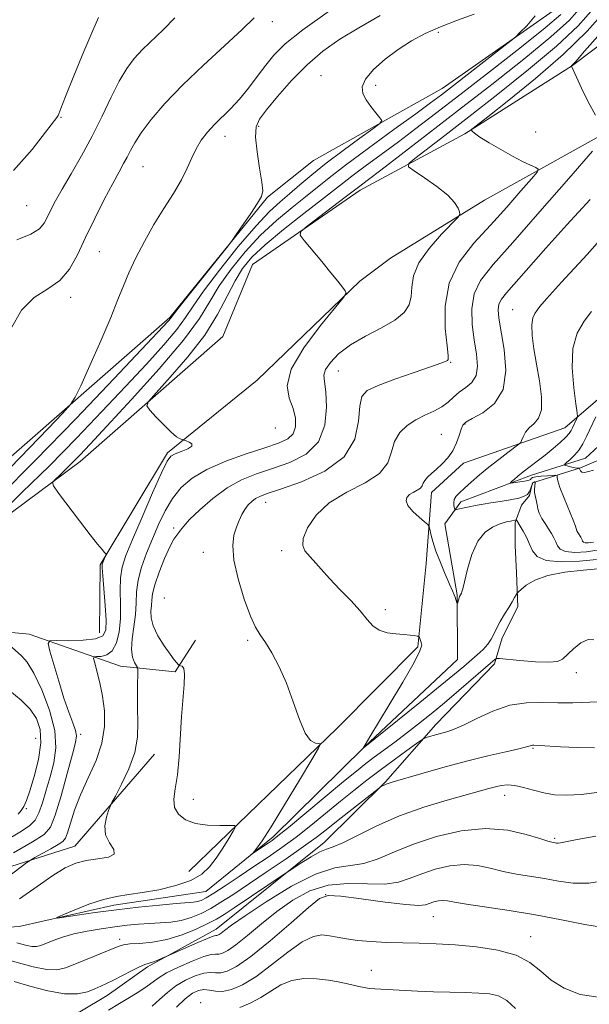
# Model space of a CAD drawing. Extents: x 2134800 to 2137700, y 362300 to 365200.
# Drawn here: x 2137164 to 2137298, y 364065 to 364296 of the extents above; entities that cross this region are included whole.
import ezdxf

# ---------------------------------------------------------------- set-up
doc = ezdxf.new("R2010")
doc.units = 0
doc.header["$MEASUREMENT"] = 0
for name, color, linetype, lineweight in [('DTM HARD BREAKLINE', 7, 'Continuous', 0), ('DTM SPOT ELEVATION', 2, 'Continuous', 13), ('INDEX CONTOUR', 41, 'Continuous', 13), ('INTERMEDIATE CONTOUR', 44, 'Continuous', 0)]:
    doc.layers.add(name, color=color, linetype=linetype, lineweight=lineweight)

msp = doc.modelspace()

# ---------------------------------------------------------------- linework, layer by layer
at = {"layer": 'DTM HARD BREAKLINE'}
for points in [[(2137081.11, 364134.2, 1175.48), (2137111.38, 364144.98, 1171.98), (2137140.07, 364163.9, 1169.08), (2137178.47, 364192.34, 1165.33), (2137212, 364221.79, 1162.4), (2137219.05, 364238.69, 1162.4), (2137244.35, 364256.22, 1161.45), (2137268.98, 364269.48, 1158.13), (2137294.3, 364285.55, 1155.98), (2137326.92, 364310.13, 1149.08), (2137352.64, 364332.66, 1146.13), (2137383.75, 364360.49, 1144.05), (2137409.27, 364379.98, 1141.83), (2137437.11, 364390.24, 1138.73), (2137466.75, 364393.84, 1136.7), (2137487.77, 364396.22, 1136.15)], [(2137244.3, 364234.75, 1161.88), (2137251.47, 364240.23, 1161.33), (2137273.58, 364253.87, 1159.55), (2137307.77, 364272.83, 1155.48), (2137335.69, 364296.61, 1150.58), (2137360.39, 364325.13, 1147.55)], [(2137439.863, 364303.482, 1130.945), (2137432.28, 364313.88, 1132.65), (2137419.11, 364320.65, 1133.43), (2137405.46, 364316.6, 1133.83), (2137397.57, 364306.95, 1133.83), (2137384.22, 364297.22, 1133.83), (2137381.91, 364286.91, 1134.43), (2137380.21, 364271.35, 1135.38), (2137371.02, 364255.37, 1137.35), (2137368.06, 364244.94, 1136.98), (2137352.35, 364228.64, 1138.75), (2137342.07, 364221.1, 1139.83), (2137327.75, 364211.68, 1142.08), (2137323.89, 364209.81, 1143.18), (2137310.48, 364206.5, 1144.35), (2137303.52, 364198.79, 1145.33), (2137297.39, 364193.13, 1147.08)], [(2137112.96, 364156.41, 1177), (2137157, 364189.07, 1173.58), (2137199.56, 364226.26, 1170.2), (2137222.52, 364254.52, 1169.88), (2137233.37, 364263.21, 1169.38), (2137263.62, 364280.13, 1166.83), (2137291.37, 364299.46, 1165.48)], [(2137292.49, 364200.28, 1150.88), (2137306.96, 364212.66, 1146.78), (2137320.3, 364215.43, 1146.43), (2137344.91, 364231.74, 1144.68), (2137358.07, 364247.57, 1143.43), (2137364.27, 364262.98, 1141.8), (2137373.74, 364296.1, 1140.35)], [(2137183.01, 364152.07, 1167.08), (2137183.13, 364168.07, 1166.18), (2137198.98, 364194.36, 1164.25), (2137220.11, 364211.49, 1162.85), (2137244.3, 364234.75, 1161.88)], [(2137204.06, 364095.93, 1161.13), (2137238.96, 364129.63, 1157.63), (2137257.96, 364148.72, 1156.2), (2137259.89, 364168.37, 1154.63), (2137261.16, 364185.1, 1153.45), (2137268.66, 364191.98, 1153.45), (2137292.49, 364200.28, 1150.88)], [(2136861.09, 364064.72, 1187.15), (2136894.25, 364073.86, 1183.58), (2136923.81, 364073.71, 1180.28), (2136954.59, 364077.78, 1180.28), (2136979.46, 364078.85, 1179.03), (2137004.93, 364071.16, 1177.23), (2137027.25, 364071.02, 1174.15), (2137057.49, 364072.16, 1172.43), (2137086.03, 364078.07, 1168), (2137106.9, 364080.6, 1166.7), (2137119.84, 364082.54, 1164.4), (2137143.57, 364081.6, 1162.6), (2137164.12, 364082.96, 1160.3), (2137186.36, 364087.96, 1159.48), (2137208.04, 364091.19, 1158.95), (2137223.86, 364104.04, 1157.58), (2137245.28, 364125.15, 1155.98), (2137267.29, 364145.81, 1154.75), (2137267.19, 364160.99, 1153.88), (2137264.25, 364177.66, 1153.05), (2137268.03, 364182.85, 1151.4), (2137284.65, 364189.17, 1149.38), (2137297.39, 364193.13, 1147.08)], [(2137300.82, 364192.86, 1147.88), (2137296.25, 364190.87, 1147.88)], [(2137296.25, 364190.87, 1147.88), (2137284.927, 364187.368, 1152.231), (2137284.192, 364184.351, 1152.396), (2137282.356, 364182.096, 1152.794), (2137280.873, 364178.004, 1154.219), (2137280.863, 364172.592, 1155.213), (2137281.16, 364166.14, 1155.578), (2137281.467, 364158.142, 1156.307), (2137277.812, 364150.884, 1156.439), (2137276.01, 364144.77, 1158.43), (2137262.19, 364130.468, 1159.422), (2137250.326, 364116.969, 1161.874), (2137235.898, 364102.71, 1163.332), (2137210.441, 364082.363, 1165.32), (2137194.335, 364073.448, 1166.314), (2137184.773, 364066.693, 1166.745), (2137178.346, 364062.879, 1166.977), (2137154.745, 364057.402, 1168.336), (2137127.277, 364054.279, 1171.318), (2137089.663, 364048.446, 1176.587), (2137047.251, 364046.031, 1181.061), (2137013.17, 364039.04, 1183.75)], [(2137146.65, 364153.63, 1169.63), (2137166.43, 364151.71, 1166.78), (2137187.92, 364144.19, 1162.8), (2137200.79, 364142.86, 1160.33), (2137205.59, 364150.29, 1158.68)], [(2136857.2, 364070.63, 1189.68), (2136893.47, 364082.85, 1187.03), (2136940.52, 364085.64, 1183.6), (2136981.78, 364084.03, 1180), (2137002.52, 364080.13, 1179), (2137041.6, 364083.85, 1175.7), (2137082.1, 364086.9, 1172.58), (2137122.8, 364091.7, 1168.33), (2137146.98, 364092.29, 1166.35), (2137177.21, 364101.85, 1162.7), (2137195.94, 364123.5, 1161.13)]]:
    msp.add_polyline3d(points, dxfattribs=at)
at = {"layer": 'DTM SPOT ELEVATION'}
for p in [(2137223.66, 364295.83, 1173.5), (2137262.72, 364293.31, 1167.69), (2137235.17, 364283.13, 1168.61), (2137248, 364280.87, 1167.69), (2137173.95, 364273.34, 1177.9), (2137220.47, 364271.25, 1169.69), (2137212.53, 364268.85, 1171.36), (2137285.7, 364269.87, 1157.01), (2137193.24, 364261.71, 1173.09), (2137165.82, 364252.56, 1177.1), (2137182.95, 364241.72, 1173.09), (2137176.18, 364230.97, 1173.54), (2137280.23, 364228.08, 1152.9), (2137265.64, 364215.7, 1157.9), (2137239.23, 364213.67, 1159.2), (2137224.38, 364200.24, 1163.4), (2137269, 364201.2, 1153.86), (2137263.42, 364198.73, 1154.9), (2137222.1, 364182.76, 1157.3), (2137200.43, 364176.73, 1160.3), (2137207.42, 364170.96, 1158.8), (2137225.9, 364171.36, 1156.3), (2137198.26, 364160.21, 1158.4), (2137250.26, 364157.5, 1155.6), (2137217.87, 364150.27, 1158.3), (2137295.22, 364142.65, 1158.49), (2137178.571, 364128.163, 1165.652), (2137167.97, 364127.23, 1171.3), (2137285.05, 364124.9, 1162.14), (2137278.37, 364113.83, 1164.66), (2137205.12, 364112.91, 1159.3), (2137165.8, 364110.66, 1169.8), (2137290.12, 364103.71, 1165.76), (2137236.26, 364090.43, 1170.2), (2137261.58, 364085.27, 1170.9), (2137187.73, 364079.92, 1163.6), (2137284.501, 364080.534, 1171.318), (2137246.97, 364072.61, 1173.14), (2137206.8, 364065.03, 1173.79)]:
    msp.add_point(p, dxfattribs=at)
at = {"layer": 'INDEX CONTOUR'}
for points in [[(2137300.477, 364135.81, 1160), (2137294.447, 364135.608, 1160), (2137290.903, 364135.594, 1160), (2137287.245, 364135.693, 1160), (2137283.478, 364135.619, 1160), (2137279.568, 364135.006, 1160), (2137275.555, 364133.64, 1160), (2137271.782, 364131.91, 1160), (2137268.669, 364130.355, 1160), (2137266.496, 364129.38, 1160), (2137264.986, 364128.855, 1160), (2137262.402, 364128.157, 1160), (2137260.157, 364127.51, 1160), (2137259.554, 364127.305, 1160), (2137258.895, 364126.913, 1160), (2137257.615, 364126, 1160), (2137255.322, 364124.339, 1160), (2137252.317, 364122.145, 1160), (2137249.072, 364119.741, 1160), (2137245.952, 364117.374, 1160), (2137242.889, 364114.983, 1160), (2137239.708, 364112.428, 1160), (2137232.747, 364106.754, 1160), (2137229.252, 364104.011, 1160), (2137225.923, 364101.557, 1160), (2137222.666, 364099.29, 1160), (2137219.336, 364097.044, 1160), (2137215.879, 364094.728, 1160), (2137212.605, 364092.555, 1160), (2137209.916, 364090.81, 1160), (2137208.089, 364089.702, 1160), (2137206.91, 364089.111, 1160), (2137206.039, 364088.837, 1160), (2137205.106, 364088.697, 1160), (2137201.072, 364088.364, 1160), (2137197.124, 364087.993, 1160), (2137192.216, 364087.479, 1160), (2137186.974, 364086.869, 1160), (2137181.993, 364086.217, 1160), (2137177.737, 364085.612, 1160), (2137174.636, 364085.149, 1160), (2137173.04, 364084.929, 1160), (2137172.968, 364085.07, 1160), (2137174.361, 364085.692, 1160), (2137177.054, 364086.829, 1160), (2137180.477, 364088.178, 1160), (2137183.954, 364089.346, 1160), (2137187.003, 364090.055, 1160), (2137189.904, 364090.485, 1160), (2137193.126, 364090.927, 1160), (2137196.957, 364091.62, 1160), (2137200.948, 364092.59, 1160), (2137204.465, 364093.813, 1160), (2137207.05, 364095.273, 1160), (2137208.924, 364097.006, 1160), (2137210.483, 364099.055, 1160), (2137212.023, 364101.388, 1160), (2137213.432, 364103.654, 1160), (2137214.5, 364105.427, 1160), (2137215.017, 364106.398, 1160), (2137214.773, 364106.74, 1160), (2137213.559, 364106.744, 1160), (2137211.298, 364106.687, 1160), (2137208.447, 364106.772, 1160), (2137205.593, 364107.184, 1160), (2137203.241, 364108.062, 1160), (2137201.561, 364109.36, 1160), (2137200.636, 364110.985, 1160), (2137200.483, 364112.908, 1160), (2137200.828, 364115.357, 1160), (2137201.331, 364118.623, 1160), (2137201.721, 364122.854, 1160), (2137202.314, 364132.347, 1160), (2137202.95, 364139.911, 1160), (2137203.032, 364142.311, 1160), (2137202.814, 364143.637, 1160), (2137202.425, 364144.173, 1160), (2137202.053, 364144.299, 1160), (2137201.831, 364144.341, 1160), (2137201.692, 364144.417, 1160), (2137201.518, 364144.593, 1160), (2137201.189, 364144.956, 1160), (2137200.593, 364145.692, 1160), (2137199.613, 364147.006, 1160), (2137198.226, 364149.003, 1160), (2137196.761, 364151.367, 1160), (2137195.634, 364153.679, 1160), (2137195.145, 364155.61, 1160), (2137195.113, 364157.182, 1160), (2137195.241, 364158.508, 1160), (2137195.319, 364159.746, 1160), (2137195.5, 364161.233, 1160), (2137196.022, 364163.356, 1160), (2137197.034, 364166.311, 1160), (2137198.315, 364169.545, 1160), (2137199.554, 364172.315, 1160), (2137200.504, 364174.073, 1160), (2137201.18, 364175.039, 1160), (2137201.666, 364175.626, 1160), (2137202.097, 364176.227, 1160), (2137202.816, 364177.153, 1160), (2137204.222, 364178.696, 1160), (2137206.582, 364181.007, 1160), (2137209.645, 364183.675, 1160), (2137213.03, 364186.149, 1160), (2137216.446, 364188.021, 1160), (2137219.966, 364189.445, 1160), (2137223.75, 364190.72, 1160), (2137227.823, 364192.157, 1160), (2137231.648, 364194.118, 1160), (2137234.55, 364196.979, 1160), (2137236.05, 364200.895, 1160), (2137236.455, 364205.145, 1160), (2137236.266, 364208.784, 1160), (2137235.951, 364211.145, 1160), (2137235.837, 364212.644, 1160), (2137236.217, 364213.974, 1160), (2137237.339, 364215.675, 1160), (2137239.277, 364217.686, 1160), (2137242.066, 364219.799, 1160), (2137245.613, 364221.839, 1160), (2137249.338, 364223.775, 1160), (2137252.538, 364225.614, 1160), (2137254.674, 364227.383, 1160), (2137255.86, 364229.187, 1160), (2137256.374, 364231.156, 1160), (2137256.55, 364233.408, 1160), (2137256.944, 364236.021, 1160), (2137258.164, 364239.065, 1160), (2137260.567, 364242.497, 1160), (2137263.484, 364245.815, 1160), (2137267.39, 364249.848, 1160), (2137267.851, 364250.545, 1160), (2137267.768, 364251.089, 1160), (2137267.417, 364251.977, 1160), (2137266.589, 364253.293, 1160), (2137264.954, 364255.023, 1160), (2137262.374, 364257.085, 1160), (2137259.464, 364259.131, 1160), (2137257.032, 364260.747, 1160), (2137255.756, 364261.697, 1160), (2137255.807, 364262.446, 1160), (2137257.227, 364263.638, 1160), (2137264.284, 364269.066, 1160), (2137269.913, 364273.421, 1160), (2137276.764, 364278.764, 1160), (2137283.984, 364284.543, 1160), (2137290.553, 364290.09, 1160), (2137295.655, 364294.881, 1160), (2137299.293, 364298.957, 1160)], [(2137159.295, 364184.075, 1170), (2137167.915, 364192.645, 1170), (2137177.39, 364202.383, 1170), (2137186.42, 364211.853, 1170), (2137199.242, 364225.473, 1170), (2137199.712, 364226.005, 1170), (2137200.668, 364227.264, 1170), (2137202.338, 364229.397, 1170), (2137213.272, 364243.133, 1170), (2137214.196, 364244.352, 1170), (2137215.163, 364245.734, 1170), (2137218.61, 364250.741, 1170), (2137220.22, 364253.127, 1170), (2137221.145, 364254.682, 1170), (2137221.422, 364256.025, 1170), (2137221.21, 364258.053, 1170), (2137220.685, 364261.347, 1170), (2137220.102, 364265.225, 1170), (2137219.737, 364268.692, 1170), (2137219.852, 364271.062, 1170), (2137220.645, 364272.902, 1170), (2137222.302, 364275.091, 1170), (2137224.917, 364278.254, 1170), (2137228.226, 364282.007, 1170), (2137231.874, 364285.712, 1170), (2137235.605, 364288.889, 1170), (2137239.57, 364291.686, 1170), (2137244.017, 364294.407, 1170), (2137249.056, 364297.252, 1170)], [(2137299.256, 364173.369, 1150), (2137298.015, 364173.2, 1150), (2137297.299, 364173.237, 1150), (2137296.909, 364173.402, 1150), (2137296.711, 364173.648, 1150), (2137296.591, 364173.935, 1150), (2137296.453, 364174.234, 1150), (2137296.277, 364174.548, 1150), (2137295.574, 364175.644, 1150), (2137295.385, 364176.01, 1150), (2137295.013, 364177.133, 1150), (2137294.463, 364178.595, 1150), (2137292.347, 364183.771, 1150), (2137291.388, 364186.22, 1150), (2137290.873, 364187.782, 1150), (2137290.708, 364188.587, 1150), (2137290.709, 364188.938, 1150), (2137290.689, 364189.094, 1150), (2137290.435, 364189.136, 1150), (2137289.729, 364189.099, 1150), (2137288.464, 364189.015, 1150), (2137286.97, 364188.894, 1150), (2137285.688, 364188.743, 1150), (2137284.948, 364188.57, 1150), (2137284.635, 364188.393, 1150), (2137284.528, 364188.23, 1150), (2137284.413, 364188.094, 1150), (2137284.124, 364187.967, 1150), (2137283.506, 364187.825, 1150), (2137282.485, 364187.653, 1150), (2137280.33, 364187.339, 1150), (2137279.797, 364187.277, 1150), (2137279.709, 364187.351, 1150), (2137279.993, 364187.625, 1150), (2137280.587, 364188.148, 1150), (2137281.491, 364188.912, 1150), (2137282.716, 364189.897, 1150), (2137286.02, 364192.42, 1150), (2137287.9, 364193.878, 1150), (2137289.773, 364195.396, 1150), (2137291.461, 364196.838, 1150), (2137292.771, 364198.05, 1150), (2137293.581, 364198.936, 1150), (2137294.039, 364199.622, 1150), (2137294.363, 364200.289, 1150), (2137295.37, 364202.455, 1150), (2137295.512, 364202.904, 1150), (2137295.454, 364203.8, 1150), (2137295.146, 364205.91, 1150), (2137294.619, 364209.696, 1150), (2137294.229, 364214.403, 1150), (2137294.413, 364218.969, 1150), (2137295.462, 364222.57, 1150), (2137297.077, 364225.342, 1150), (2137298.812, 364227.655, 1150)], [(2137163.849, 364109.388, 1170), (2137164.58, 364110.252, 1170), (2137165.185, 364111.196, 1170), (2137165.802, 364112.585, 1170), (2137166.595, 364114.861, 1170), (2137167.635, 364118.27, 1170), (2137168.633, 364122.277, 1170), (2137169.209, 364126.153, 1170), (2137169.061, 364129.332, 1170), (2137168.183, 364131.903, 1170), (2137166.649, 364134.122, 1170), (2137164.531, 364136.228, 1170), (2137161.916, 364138.414, 1170)], [(2137301.6, 364082.689, 1170), (2137297.223, 364083.462, 1170), (2137291.743, 364084.565, 1170), (2137285.65, 364085.736, 1170), (2137279.463, 364086.756, 1170), (2137269.357, 364088.236, 1170), (2137266.536, 364088.706, 1170), (2137264.915, 364088.991, 1170), (2137263.84, 364089.081, 1170), (2137262.783, 364088.978, 1170), (2137261.713, 364088.733, 1170), (2137259.768, 364088.09, 1170), (2137258.175, 364087.929, 1170), (2137255.135, 364088.099, 1170), (2137250.227, 364088.69, 1170), (2137244.598, 364089.464, 1170), (2137239.788, 364090.099, 1170), (2137236.838, 364090.256, 1170), (2137234.801, 364089.515, 1170), (2137232.228, 364087.438, 1170), (2137228.107, 364083.85, 1170), (2137223.172, 364079.625, 1170), (2137218.59, 364075.902, 1170), (2137215.265, 364073.558, 1170), (2137213.048, 364072.422, 1170), (2137211.525, 364072.067, 1170), (2137210.304, 364072.083, 1170), (2137209.076, 364072.157, 1170), (2137207.55, 364071.997, 1170), (2137205.538, 364071.377, 1170), (2137203.245, 364070.334, 1170), (2137200.977, 364068.97, 1170), (2137198.966, 364067.396, 1170), (2137197.145, 364065.754, 1170), (2137195.375, 364064.194, 1170)]]:
    msp.add_polyline3d(points, dxfattribs=at)
at = {"layer": 'INTERMEDIATE CONTOUR'}
for points in [[(2137164.132, 364089.469, 1162), (2137168.31, 364092.39, 1162), (2137172.012, 364094.962, 1162), (2137174.945, 364096.749, 1162), (2137177.419, 364097.845, 1162), (2137179.895, 364098.479, 1162), (2137182.633, 364098.881, 1162), (2137185.079, 364099.295, 1162), (2137186.48, 364099.967, 1162), (2137186.36, 364101.089, 1162), (2137185.367, 364102.638, 1162), (2137184.428, 364104.537, 1162), (2137184.244, 364106.662, 1162), (2137184.619, 364108.695, 1162), (2137185.127, 364110.274, 1162), (2137185.476, 364111.218, 1162), (2137185.892, 364112.094, 1162), (2137186.734, 364113.652, 1162), (2137188.206, 364116.419, 1162), (2137189.907, 364120.03, 1162), (2137191.286, 364123.895, 1162), (2137191.938, 364127.54, 1162), (2137192.05, 364130.946, 1162), (2137191.956, 364134.212, 1162), (2137191.926, 364137.361, 1162), (2137191.971, 364140.128, 1162), (2137192.034, 364142.179, 1162), (2137192.058, 364143.312, 1162), (2137191.973, 364143.866, 1162), (2137191.707, 364144.316, 1162), (2137191.24, 364145.078, 1162), (2137190.767, 364146.324, 1162), (2137190.537, 364148.167, 1162), (2137190.713, 364150.645, 1162), (2137191.112, 364153.495, 1162), (2137191.467, 364156.381, 1162), (2137191.601, 364159.058, 1162), (2137191.706, 364161.659, 1162), (2137192.067, 364164.408, 1162), (2137192.889, 364167.471, 1162), (2137194.079, 364170.773, 1162), (2137195.463, 364174.178, 1162), (2137196.912, 364177.552, 1162), (2137198.461, 364180.764, 1162), (2137200.186, 364183.684, 1162), (2137202.205, 364186.221, 1162), (2137204.789, 364188.453, 1162), (2137208.254, 364190.494, 1162), (2137212.72, 364192.423, 1162), (2137217.548, 364194.165, 1162), (2137221.908, 364195.605, 1162), (2137225.142, 364196.7, 1162), (2137227.291, 364197.693, 1162), (2137228.568, 364198.897, 1162), (2137229.159, 364200.55, 1162), (2137229.144, 364202.577, 1162), (2137228.573, 364204.829, 1162), (2137227.649, 364207.255, 1162), (2137227.186, 364210.197, 1162), (2137228.148, 364214.097, 1162), (2137231.103, 364219.122, 1162), (2137235.032, 364224.344, 1162), (2137240.463, 364230.914, 1162), (2137241.064, 364231.937, 1162), (2137240.835, 364232.504, 1162), (2137240.186, 364233.363, 1162), (2137239.107, 364234.748, 1162), (2137237.484, 364236.763, 1162), (2137235.311, 364239.393, 1162), (2137231.164, 364244.336, 1162), (2137230.217, 364245.619, 1162), (2137230.41, 364246.502, 1162), (2137231.906, 364247.744, 1162), (2137240.832, 364254.535, 1162), (2137243.933, 364256.932, 1162), (2137246.289, 364258.691, 1162), (2137249.244, 364260.93, 1162), (2137253.979, 364264.548, 1162), (2137260.221, 364269.344, 1162), (2137267.524, 364274.983, 1162), (2137275.367, 364281.081, 1162), (2137282.905, 364287.046, 1162), (2137289.214, 364292.233, 1162), (2137293.609, 364296.202, 1162), (2137296.36, 364299.321, 1162)], [(2137158.922, 364179.438, 1168), (2137164.757, 364185.026, 1168), (2137171.208, 364191.359, 1168), (2137177.565, 364197.822, 1168), (2137183.58, 364204.112, 1168), (2137189.12, 364210.005, 1168), (2137194.039, 364215.291, 1168), (2137198.144, 364219.818, 1168), (2137201.227, 364223.45, 1168), (2137203.276, 364226.228, 1168), (2137205.047, 364228.91, 1168), (2137207.491, 364232.434, 1168), (2137211.242, 364237.38, 1168), (2137215.672, 364242.904, 1168), (2137219.839, 364247.805, 1168), (2137223.039, 364251.2, 1168), (2137225.514, 364253.48, 1168), (2137227.747, 364255.355, 1168), (2137230.166, 364257.419, 1168), (2137232.988, 364259.808, 1168), (2137236.375, 364262.54, 1168), (2137240.336, 364265.549, 1168), (2137244.247, 364268.417, 1168), (2137247.331, 364270.638, 1168), (2137248.999, 364271.887, 1168), (2137249.433, 364272.563, 1168), (2137249.003, 364273.244, 1168), (2137248.065, 364274.373, 1168), (2137246.901, 364275.846, 1168), (2137245.78, 364277.42, 1168), (2137244.978, 364278.928, 1168), (2137244.803, 364280.5, 1168), (2137245.577, 364282.339, 1168), (2137247.488, 364284.569, 1168), (2137250.216, 364286.986, 1168), (2137253.308, 364289.304, 1168), (2137256.427, 364291.305, 1168), (2137259.679, 364293.048, 1168), (2137263.282, 364294.656, 1168), (2137267.301, 364296.205, 1168), (2137271.177, 364297.574, 1168)], [(2137161.567, 364094.744, 1164), (2137165.861, 364097.99, 1164), (2137166.764, 364098.604, 1164), (2137167.791, 364099.185, 1164), (2137171.515, 364101.242, 1164), (2137173.282, 364102.242, 1164), (2137174.371, 364102.945, 1164), (2137174.982, 364103.711, 1164), (2137175.471, 364105.029, 1164), (2137176.148, 364107.271, 1164), (2137177.144, 364110.321, 1164), (2137178.546, 364113.946, 1164), (2137180.347, 364117.916, 1164), (2137182.178, 364122.037, 1164), (2137183.577, 364126.12, 1164), (2137184.199, 364130.009, 1164), (2137184.167, 364133.674, 1164), (2137183.717, 364137.117, 1164), (2137183.074, 364140.297, 1164), (2137182.405, 364142.997, 1164), (2137181.865, 364144.956, 1164), (2137181.598, 364146.012, 1164), (2137181.708, 364146.399, 1164), (2137182.291, 364146.448, 1164), (2137183.374, 364146.488, 1164), (2137184.715, 364146.844, 1164), (2137186.006, 364147.836, 1164), (2137186.992, 364149.692, 1164), (2137187.631, 364152.275, 1164), (2137187.933, 364155.35, 1164), (2137187.946, 364158.677, 1164), (2137187.861, 364161.974, 1164), (2137187.907, 364164.952, 1164), (2137188.299, 364167.503, 1164), (2137189.202, 364170.26, 1164), (2137190.77, 364174.039, 1164), (2137193.029, 364179.288, 1164), (2137195.507, 364184.975, 1164), (2137197.607, 364189.7, 1164), (2137198.921, 364192.436, 1164), (2137199.802, 364193.65, 1164), (2137200.795, 364194.184, 1164), (2137202.252, 364194.725, 1164), (2137203.764, 364195.342, 1164), (2137204.728, 364195.953, 1164), (2137204.731, 364196.484, 1164), (2137204.104, 364196.905, 1164), (2137203.369, 364197.197, 1164), (2137202.418, 364197.527, 1164), (2137201.951, 364197.71, 1164), (2137201.15, 364198.2, 1164), (2137199.9, 364199.232, 1164), (2137198.185, 364200.912, 1164), (2137196.357, 364202.827, 1164), (2137194.865, 364204.435, 1164), (2137194.135, 364205.436, 1164), (2137194.512, 364206.5, 1164), (2137196.316, 364208.541, 1164), (2137199.658, 364212.192, 1164), (2137203.791, 364216.97, 1164), (2137207.756, 364222.113, 1164), (2137210.809, 364226.962, 1164), (2137213.079, 364231.27, 1164), (2137214.908, 364234.891, 1164), (2137216.671, 364237.796, 1164), (2137218.859, 364240.431, 1164), (2137221.995, 364243.358, 1164), (2137226.338, 364246.932, 1164), (2137231.108, 364250.673, 1164), (2137235.266, 364253.894, 1164), (2137238.095, 364256.129, 1164), (2137240.177, 364257.792, 1164), (2137242.418, 364259.522, 1164), (2137245.509, 364261.809, 1164), (2137249.283, 364264.565, 1164), (2137253.353, 364267.557, 1164), (2137257.495, 364270.663, 1164), (2137262.119, 364274.197, 1164), (2137267.794, 364278.585, 1164), (2137274.758, 364284.002, 1164), (2137281.925, 364289.624, 1164), (2137287.875, 364294.377, 1164), (2137291.562, 364297.524, 1164)], [(2137162.062, 364223.418, 1174), (2137164.626, 364227.939, 1174), (2137167.661, 364230.923, 1174), (2137170.835, 364232.978, 1174), (2137173.695, 364234.975, 1174), (2137175.932, 364237.624, 1174), (2137177.797, 364241, 1174), (2137179.685, 364245.019, 1174), (2137181.865, 364249.511, 1174), (2137184.123, 364253.961, 1174), (2137186.121, 364257.771, 1174), (2137187.606, 364260.509, 1174), (2137188.671, 364262.43, 1174), (2137189.495, 364263.96, 1174), (2137190.274, 364265.494, 1174), (2137191.291, 364267.319, 1174), (2137192.843, 364269.69, 1174), (2137195.189, 364272.802, 1174), (2137198.406, 364276.592, 1174), (2137202.531, 364280.934, 1174), (2137207.446, 364285.628, 1174), (2137212.428, 364290.176, 1174), (2137216.601, 364294.007, 1174), (2137219.403, 364296.77, 1174)], [(2137162.066, 364190.912, 1172), (2137166.558, 364195.539, 1172), (2137170.89, 364200.086, 1172), (2137174.264, 364203.662, 1172), (2137176.178, 364205.765, 1172), (2137177.295, 364207.455, 1172), (2137178.572, 364210.179, 1172), (2137180.699, 364214.912, 1172), (2137183.281, 364220.735, 1172), (2137185.658, 364226.256, 1172), (2137187.352, 364230.442, 1172), (2137188.62, 364233.696, 1172), (2137189.907, 364236.782, 1172), (2137191.563, 364240.295, 1172), (2137193.57, 364244.147, 1172), (2137195.815, 364248.086, 1172), (2137198.167, 364251.883, 1172), (2137200.406, 364255.419, 1172), (2137202.291, 364258.604, 1172), (2137203.669, 364261.376, 1172), (2137204.73, 364263.795, 1172), (2137205.753, 364265.955, 1172), (2137206.968, 364267.938, 1172), (2137208.405, 364269.804, 1172), (2137210.051, 364271.604, 1172), (2137213.86, 364275.348, 1172), (2137215.934, 364277.575, 1172), (2137218.052, 364280.17, 1172), (2137220.138, 364282.929, 1172), (2137222.111, 364285.577, 1172), (2137224.049, 364287.984, 1172), (2137226.675, 364290.582, 1172), (2137230.872, 364293.947, 1172), (2137237.103, 364298.389, 1172)], [(2137162.755, 364100.306, 1166), (2137167.239, 364102.844, 1166), (2137169.996, 364104.602, 1166), (2137171.494, 364106.348, 1166), (2137172.59, 364109.159, 1166), (2137173.941, 364113.694, 1166), (2137175.405, 364118.942, 1166), (2137176.637, 364123.471, 1166), (2137177.362, 364126.246, 1166), (2137177.573, 364127.808, 1166), (2137177.333, 364129.091, 1166), (2137176.707, 364130.884, 1166), (2137175.781, 364133.393, 1166), (2137174.643, 364136.675, 1166), (2137173.403, 364140.642, 1166), (2137172.236, 364144.615, 1166), (2137171.339, 364147.768, 1166), (2137170.932, 364149.504, 1166), (2137171.339, 364150.137, 1166), (2137172.91, 364150.21, 1166), (2137175.769, 364150.197, 1166), (2137179.158, 364150.288, 1166), (2137182.091, 364150.608, 1166), (2137183.816, 364151.311, 1166), (2137184.505, 364152.685, 1166), (2137184.56, 364155.05, 1166), (2137184.339, 364158.512, 1166), (2137183.748, 364165.495, 1166), (2137183.624, 364167.339, 1166), (2137183.648, 364168.183, 1166), (2137183.788, 364168.625, 1166), (2137184.45, 364170.157, 1166), (2137184.546, 364170.431, 1166), (2137184.481, 364170.641, 1166), (2137184.197, 364170.97, 1166), (2137183.615, 364171.621, 1166), (2137182.551, 364172.891, 1166), (2137180.798, 364175.103, 1166), (2137178.298, 364178.367, 1166), (2137173.365, 364184.917, 1166), (2137172.161, 364186.595, 1166), (2137171.927, 364187.41, 1166), (2137172.462, 364188.061, 1166), (2137173.565, 364189.102, 1166), (2137175.029, 364190.505, 1166), (2137176.648, 364192.094, 1166), (2137178.376, 364193.86, 1166), (2137180.82, 364196.445, 1166), (2137184.745, 364200.659, 1166), (2137190.537, 364206.928, 1166), (2137197.046, 364214.163, 1166), (2137202.743, 364220.895, 1166), (2137206.525, 364226.036, 1166), (2137208.998, 364230.02, 1166), (2137211.199, 364233.662, 1166), (2137213.956, 364237.588, 1166), (2137217.266, 364241.668, 1166), (2137220.917, 364245.582, 1166), (2137224.688, 364249.066, 1166), (2137228.311, 364252.077, 1166), (2137231.507, 364254.625, 1166), (2137237.028, 364259.12, 1166), (2137240.902, 364262.111, 1166), (2137246.31, 364266.108, 1166), (2137252.277, 364270.439, 1166), (2137257.462, 364274.185, 1166), (2137260.945, 364276.727, 1166), (2137263.497, 364278.645, 1166), (2137266.309, 364280.819, 1166), (2137279.911, 364291.423, 1166), (2137280.956, 364292.301, 1166), (2137281.952, 364293.251, 1166), (2137283.571, 364294.879, 1166), (2137285.582, 364297.206, 1166)], [(2137162.771, 364260.805, 1178), (2137167.127, 364265.749, 1178), (2137170.306, 364269.803, 1178), (2137172.986, 364273.317, 1178), (2137173.265, 364273.752, 1178), (2137173.425, 364274.175, 1178), (2137173.863, 364275.384, 1178), (2137174.967, 364278.214, 1178), (2137176.947, 364283.09, 1178), (2137179.314, 364288.806, 1178), (2137181.406, 364293.746, 1178), (2137182.793, 364296.814, 1178)], [(2137163.531, 364244.494, 1176), (2137166.847, 364245.823, 1176), (2137168.885, 364247.113, 1176), (2137170.005, 364248.44, 1176), (2137170.74, 364249.884, 1176), (2137171.559, 364251.553, 1176), (2137172.676, 364253.658, 1176), (2137174.243, 364256.435, 1176), (2137176.34, 364260.039, 1176), (2137178.77, 364264.285, 1176), (2137181.263, 364268.904, 1176), (2137183.597, 364273.612, 1176), (2137185.724, 364278.056, 1176), (2137187.645, 364281.866, 1176), (2137189.394, 364284.802, 1176), (2137191.154, 364287.135, 1176), (2137193.141, 364289.269, 1176), (2137198.093, 364294.023, 1176), (2137200.696, 364296.731, 1176)], [(2137299.355, 364150.395, 1158), (2137297.983, 364150.498, 1158), (2137296.301, 364149.683, 1158), (2137294.538, 364148.299, 1158), (2137291.959, 364145.866, 1158), (2137290.781, 364145.296, 1158), (2137288.796, 364145.114, 1158), (2137285.593, 364145.247, 1158), (2137281.927, 364145.545, 1158), (2137277.115, 364146.01, 1158), (2137276.42, 364146.022, 1158), (2137276.164, 364145.891, 1158), (2137267.565, 364138.479, 1158), (2137264.194, 364135.619, 1158), (2137261.032, 364132.997, 1158), (2137258.084, 364130.624, 1158), (2137255.261, 364128.428, 1158), (2137252.513, 364126.358, 1158), (2137247.657, 364122.773, 1158), (2137245.681, 364121.28, 1158), (2137243.488, 364119.544, 1158), (2137240.426, 364117.038, 1158), (2137227.465, 364106.27, 1158), (2137224.995, 364104.262, 1158), (2137223.644, 364103.226, 1158), (2137222.713, 364102.583, 1158), (2137219.229, 364100.255, 1158), (2137219.159, 364100.265, 1158), (2137220.039, 364101.365, 1158), (2137221.252, 364103.094, 1158), (2137223.392, 364106.415, 1158), (2137226.572, 364111.589, 1158), (2137230.076, 364117.393, 1158), (2137232.978, 364122.236, 1158), (2137234.568, 364124.931, 1158), (2137234.998, 364125.919, 1158), (2137234.636, 364126.044, 1158), (2137233.811, 364126.107, 1158), (2137232.692, 364126.725, 1158), (2137231.406, 364128.466, 1158), (2137230.052, 364131.681, 1158), (2137228.611, 364135.838, 1158), (2137227.031, 364140.185, 1158), (2137225.303, 364144.079, 1158), (2137223.577, 364147.314, 1158), (2137222.044, 364149.793, 1158), (2137220.82, 364151.575, 1158), (2137219.729, 364153.355, 1158), (2137218.517, 364155.983, 1158), (2137217.043, 364160.003, 1158), (2137215.605, 364164.73, 1158), (2137214.61, 364169.173, 1158), (2137214.35, 364172.563, 1158), (2137214.652, 364175.025, 1158), (2137215.229, 364176.909, 1158), (2137215.847, 364178.508, 1158), (2137216.491, 364179.898, 1158), (2137217.199, 364181.099, 1158), (2137217.998, 364182.125, 1158), (2137218.861, 364182.975, 1158), (2137219.748, 364183.639, 1158), (2137220.748, 364184.161, 1158), (2137222.455, 364184.793, 1158), (2137225.593, 364185.836, 1158), (2137230.507, 364187.554, 1158), (2137236.022, 364190.06, 1158), (2137240.589, 364193.428, 1158), (2137243.068, 364197.582, 1158), (2137243.98, 364201.846, 1158), (2137244.258, 364205.392, 1158), (2137244.761, 364207.646, 1158), (2137246.036, 364209.027, 1158), (2137248.556, 364210.209, 1158), (2137252.52, 364211.692, 1158), (2137257.031, 364213.289, 1158), (2137260.92, 364214.642, 1158), (2137263.302, 364215.486, 1158), (2137264.438, 364215.914, 1158), (2137264.875, 364216.112, 1158), (2137265.062, 364216.354, 1158), (2137265.053, 364217.261, 1158), (2137264.807, 364219.545, 1158), (2137264.394, 364223.64, 1158), (2137264.34, 364228.883, 1158), (2137265.28, 364234.333, 1158), (2137267.651, 364239.253, 1158), (2137271.08, 364243.715, 1158), (2137274.992, 364247.993, 1158), (2137278.842, 364252.227, 1158), (2137282.206, 364256.032, 1158), (2137284.689, 364258.885, 1158), (2137286, 364260.453, 1158), (2137286.252, 364261.135, 1158), (2137285.663, 364261.514, 1158), (2137284.421, 364262.085, 1158), (2137282.597, 364262.967, 1158), (2137280.238, 364264.192, 1158), (2137277.465, 364265.732, 1158), (2137274.721, 364267.337, 1158), (2137272.528, 364268.698, 1158), (2137271.263, 364269.583, 1158), (2137270.727, 364270.066, 1158), (2137270.579, 364270.297, 1158), (2137270.674, 364270.517, 1158), (2137271.658, 364271.338, 1158), (2137274.372, 364273.461, 1158), (2137279.32, 364277.348, 1158), (2137285.641, 364282.49, 1158), (2137292.134, 364288.135, 1158), (2137297.773, 364293.615, 1158), (2137302.234, 364298.599, 1158)], [(2137299.769, 364273.825, 1156), (2137298.113, 364276.809, 1156), (2137296.459, 364280.191, 1156), (2137294.069, 364285.394, 1156), (2137294.076, 364285.408, 1156), (2137294.103, 364285.43, 1156), (2137294.26, 364285.592, 1156), (2137295.078, 364286.502, 1156), (2137297.193, 364288.891, 1156), (2137300.922, 364293.153, 1156)], [(2137302.886, 364167.36, 1156), (2137296.846, 364166.802, 1156), (2137292.526, 364166.295, 1156), (2137288.487, 364165.515, 1156), (2137285.466, 364164.421, 1156), (2137283.448, 364163.241, 1156), (2137282.228, 364162.273, 1156), (2137281.591, 364161.718, 1156), (2137281.288, 364161.39, 1156), (2137281.058, 364161.009, 1156), (2137280.684, 364160.341, 1156), (2137280.111, 364159.344, 1156), (2137279.329, 364158.023, 1156), (2137278.356, 364156.416, 1156), (2137277.337, 364154.701, 1156), (2137276.45, 364153.09, 1156), (2137275.798, 364151.734, 1156), (2137275.205, 364150.548, 1156), (2137274.425, 364149.389, 1156), (2137273.279, 364148.146, 1156), (2137271.861, 364146.837, 1156), (2137268.734, 364144.145, 1156), (2137266.57, 364142.327, 1156), (2137263.222, 364139.576, 1156), (2137258.402, 364135.668, 1156), (2137245.025, 364124.898, 1156), (2137245.736, 364126.105, 1156), (2137246.601, 364127.543, 1156), (2137251.194, 364135.116, 1156), (2137254.39, 364140.461, 1156), (2137257.029, 364145.057, 1156), (2137258.426, 364147.839, 1156), (2137258.834, 364149.17, 1156), (2137258.746, 364149.775, 1156), (2137258.297, 364150.982, 1156), (2137258.216, 364151.154, 1156), (2137258.07, 364151.235, 1156), (2137257.737, 364151.294, 1156), (2137257.101, 364151.385, 1156), (2137256.089, 364151.505, 1156), (2137254.635, 364151.636, 1156), (2137252.745, 364151.789, 1156), (2137250.695, 364152.088, 1156), (2137248.831, 364152.685, 1156), (2137247.372, 364153.711, 1156), (2137246.025, 364155.206, 1156), (2137244.37, 364157.191, 1156), (2137242.127, 364159.629, 1156), (2137239.576, 364162.274, 1156), (2137237.138, 364164.822, 1156), (2137235.144, 364167.023, 1156), (2137231.353, 364171.369, 1156), (2137230.82, 364172.557, 1156), (2137230.957, 364174.266, 1156), (2137231.969, 364176.787, 1156), (2137233.978, 364179.761, 1156), (2137237.084, 364182.664, 1156), (2137241.199, 364185.118, 1156), (2137245.492, 364187.303, 1156), (2137248.943, 364189.54, 1156), (2137250.845, 364192.051, 1156), (2137251.732, 364194.663, 1156), (2137252.451, 364197.102, 1156), (2137253.675, 364199.151, 1156), (2137255.397, 364200.816, 1156), (2137257.433, 364202.155, 1156), (2137259.601, 364203.244, 1156), (2137261.709, 364204.213, 1156), (2137263.565, 364205.207, 1156), (2137265.048, 364206.329, 1156), (2137266.333, 364207.517, 1156), (2137267.67, 364208.667, 1156), (2137269.203, 364209.738, 1156), (2137270.662, 364210.944, 1156), (2137271.672, 364212.565, 1156), (2137271.968, 364214.814, 1156), (2137271.722, 364217.645, 1156), (2137271.216, 364220.949, 1156), (2137270.739, 364224.585, 1156), (2137270.61, 364228.294, 1156), (2137271.155, 364231.783, 1156), (2137272.707, 364234.98, 1156), (2137275.622, 364238.679, 1156), (2137280.263, 364243.894, 1156), (2137286.653, 364251.141, 1156), (2137293.463, 364258.95, 1156), (2137299.023, 364265.357, 1156)], [(2137300.015, 364169.319, 1154), (2137295.982, 364168.919, 1154), (2137291.696, 364168.775, 1154), (2137288.128, 364169.088, 1154), (2137285.981, 364169.994, 1154), (2137284.893, 364171.344, 1154), (2137284.234, 364172.925, 1154), (2137283.503, 364174.53, 1154), (2137282.724, 364175.99, 1154), (2137282.049, 364177.149, 1154), (2137281.195, 364178.501, 1154), (2137281.121, 364178.592, 1154), (2137281.044, 364178.616, 1154), (2137279.727, 364178.349, 1154), (2137279.101, 364178.211, 1154), (2137278.257, 364177.983, 1154), (2137277.076, 364177.595, 1154), (2137275.505, 364176.935, 1154), (2137273.744, 364175.719, 1154), (2137272.061, 364173.618, 1154), (2137270.675, 364170.508, 1154), (2137269.624, 364167.062, 1154), (2137268.482, 364162.437, 1154), (2137268.274, 364161.668, 1154), (2137268.171, 364161.383, 1154), (2137267.744, 364160.565, 1154), (2137267.642, 364160.302, 1154), (2137267.225, 364158.985, 1154), (2137267.183, 364158.978, 1154), (2137267.122, 364159.139, 1154), (2137266.679, 364160.415, 1154), (2137266.45, 364161.028, 1154), (2137266.068, 364161.967, 1154), (2137265.405, 364163.519, 1154), (2137264.395, 364165.842, 1154), (2137263.235, 364168.592, 1154), (2137262.184, 364171.295, 1154), (2137261.446, 364173.554, 1154), (2137260.994, 364175.272, 1154), (2137260.745, 364176.431, 1154), (2137260.582, 364177.076, 1154), (2137260.268, 364177.524, 1154), (2137259.533, 364178.16, 1154), (2137258.236, 364179.254, 1154), (2137256.755, 364180.625, 1154), (2137255.595, 364181.977, 1154), (2137255.145, 364183.074, 1154), (2137255.332, 364183.919, 1154), (2137255.967, 364184.575, 1154), (2137256.855, 364185.104, 1154), (2137257.781, 364185.575, 1154), (2137258.525, 364186.058, 1154), (2137258.946, 364186.608, 1154), (2137259.211, 364187.232, 1154), (2137259.566, 364187.923, 1154), (2137260.207, 364188.683, 1154), (2137261.135, 364189.551, 1154), (2137262.301, 364190.576, 1154), (2137263.634, 364191.797, 1154), (2137264.979, 364193.23, 1154), (2137266.159, 364194.883, 1154), (2137267.04, 364196.717, 1154), (2137267.658, 364198.5, 1154), (2137268.092, 364199.952, 1154), (2137268.482, 364200.903, 1154), (2137269.211, 364201.617, 1154), (2137270.723, 364202.468, 1154), (2137273.226, 364203.819, 1154), (2137275.983, 364205.983, 1154), (2137278.022, 364209.265, 1154), (2137278.645, 364213.754, 1154), (2137278.253, 364218.674, 1154), (2137277.007, 364226.096, 1154), (2137276.835, 364228.063, 1154), (2137277.01, 364229.394, 1154), (2137277.582, 364230.553, 1154), (2137278.769, 364232.042, 1154), (2137288.061, 364242.554, 1154), (2137293.008, 364248.029, 1154), (2137298.512, 364254.002, 1154)], [(2137300.628, 364171.574, 1152), (2137297.619, 364171.144, 1152), (2137294.855, 364170.987, 1152), (2137292.714, 364171.163, 1152), (2137291.445, 364171.698, 1152), (2137290.802, 364172.496, 1152), (2137290.412, 364173.43, 1152), (2137289.965, 364174.401, 1152), (2137289.394, 364175.419, 1152), (2137288.697, 364176.523, 1152), (2137287.894, 364177.733, 1152), (2137287.11, 364178.977, 1152), (2137286.496, 364180.167, 1152), (2137286.154, 364181.227, 1152), (2137285.997, 364182.156, 1152), (2137285.889, 364182.967, 1152), (2137285.73, 364183.682, 1152), (2137285.552, 364184.358, 1152), (2137285.424, 364185.061, 1152), (2137285.392, 364185.825, 1152), (2137285.428, 364186.552, 1152), (2137285.511, 364187.424, 1152), (2137285.496, 364187.536, 1152), (2137285.424, 364187.547, 1152), (2137285.289, 364187.523, 1152), (2137285.107, 364187.404, 1152), (2137284.9, 364187.099, 1152), (2137284.681, 364186.556, 1152), (2137284.434, 364185.875, 1152), (2137284.134, 364185.198, 1152), (2137283.718, 364184.633, 1152), (2137282.977, 364184.165, 1152), (2137281.668, 364183.746, 1152), (2137279.662, 364183.34, 1152), (2137277.308, 364182.956, 1152), (2137275.073, 364182.61, 1152), (2137273.308, 364182.314, 1152), (2137271.907, 364182.05, 1152), (2137267.34, 364181.105, 1152), (2137266.854, 364181.021, 1152), (2137266.649, 364181.094, 1152), (2137266.549, 364181.387, 1152), (2137266.429, 364181.934, 1152), (2137266.367, 364182.649, 1152), (2137266.491, 364183.42, 1152), (2137266.915, 364184.175, 1152), (2137267.695, 364185.018, 1152), (2137268.872, 364186.096, 1152), (2137270.467, 364187.513, 1152), (2137272.413, 364189.192, 1152), (2137274.624, 364191.017, 1152), (2137276.971, 364192.85, 1152), (2137279.149, 364194.489, 1152), (2137281.732, 364196.407, 1152), (2137282.134, 364196.823, 1152), (2137282.364, 364197.323, 1152), (2137282.719, 364198.168, 1152), (2137283.3, 364199.238, 1152), (2137284.16, 364200.318, 1152), (2137285.28, 364201.306, 1152), (2137286.361, 364202.559, 1152), (2137287.03, 364204.547, 1152), (2137287.026, 364207.576, 1152), (2137286.535, 364211.303, 1152), (2137285.856, 364215.221, 1152), (2137285.252, 364218.878, 1152), (2137284.851, 364222.03, 1152), (2137284.747, 364224.489, 1152), (2137284.991, 364226.144, 1152), (2137285.463, 364227.202, 1152), (2137285.997, 364227.948, 1152), (2137286.631, 364228.793, 1152), (2137288.203, 364230.646, 1152), (2137291.75, 364234.544, 1152), (2137297.793, 364241.065, 1152), (2137304.779, 364248.968, 1152)], [(2137299.251, 364190.319, 1148), (2137298.09, 364189.982, 1148), (2137297.135, 364189.782, 1148), (2137296.521, 364189.878, 1148), (2137296.19, 364190.163, 1148), (2137296.035, 364190.467, 1148), (2137295.936, 364190.761, 1148), (2137295.907, 364190.771, 1148), (2137295.687, 364190.764, 1148), (2137295.404, 364190.789, 1148), (2137294.92, 364190.876, 1148), (2137294.212, 364191.042, 1148), (2137292.799, 364191.411, 1148), (2137292.468, 364191.526, 1148), (2137292.506, 364191.705, 1148), (2137292.946, 364192.099, 1148), (2137293.779, 364192.823, 1148), (2137294.831, 364193.842, 1148), (2137295.887, 364195.083, 1148), (2137296.795, 364196.505, 1148), (2137297.652, 364198.205, 1148), (2137299.787, 364202.843, 1148)], [(2137160.933, 364103.191, 1168), (2137164.281, 364105.139, 1168), (2137166.498, 364106.626, 1168), (2137167.831, 364107.976, 1168), (2137168.734, 364109.672, 1168), (2137169.589, 364112.07, 1168), (2137170.469, 364115.01, 1168), (2137171.371, 364118.204, 1168), (2137172.229, 364121.462, 1168), (2137172.724, 364124.986, 1168), (2137172.474, 364129.076, 1168), (2137171.25, 364133.843, 1168), (2137169.431, 364138.63, 1168), (2137167.551, 364142.589, 1168), (2137166.008, 364145.125, 1168), (2137164.679, 364146.652, 1168), (2137161.727, 364149.19, 1168)], [(2137299.511, 364125.023, 1162), (2137295.428, 364125.048, 1162), (2137291.491, 364125.234, 1162), (2137286.565, 364125.556, 1162), (2137285.194, 364125.606, 1162), (2137284.947, 364125.601, 1162), (2137284.691, 364125.561, 1162), (2137284.345, 364125.454, 1162), (2137283.514, 364125.217, 1162), (2137281.725, 364124.779, 1162), (2137278.633, 364124.081, 1162), (2137274.408, 364123.108, 1162), (2137269.347, 364121.855, 1162), (2137263.836, 364120.368, 1162), (2137258.612, 364118.883, 1162), (2137252.084, 364116.978, 1162), (2137250.947, 364116.634, 1162), (2137250.434, 364116.445, 1162), (2137250.009, 364116.244, 1162), (2137249.313, 364115.868, 1162), (2137249.078, 364115.72, 1162), (2137248.521, 364115.299, 1162), (2137241.699, 364109.964, 1162), (2137238.763, 364107.643, 1162), (2137236.371, 364105.733, 1162), (2137234.036, 364103.927, 1162), (2137231.039, 364101.751, 1162), (2137226.92, 364098.898, 1162), (2137222.247, 364095.729, 1162), (2137214.351, 364090.434, 1162), (2137211.596, 364088.648, 1162), (2137209.22, 364087.226, 1162), (2137206.918, 364086.02, 1162), (2137204.6, 364085.044, 1162), (2137202.227, 364084.355, 1162), (2137199.776, 364083.975, 1162), (2137197.268, 364083.796, 1162), (2137194.739, 364083.679, 1162), (2137192.197, 364083.505, 1162), (2137189.538, 364083.246, 1162), (2137186.632, 364082.894, 1162), (2137183.418, 364082.442, 1162), (2137180.108, 364081.885, 1162), (2137176.983, 364081.215, 1162), (2137174.282, 364080.444, 1162), (2137172.073, 364079.665, 1162), (2137169.176, 364078.506, 1162), (2137168.187, 364078.265, 1162), (2137167.087, 364078.294, 1162), (2137165.585, 364078.602, 1162), (2137163.522, 364079.122, 1162)], [(2137300.657, 364114.544, 1164), (2137296.355, 364114.04, 1164), (2137292.91, 364113.834, 1164), (2137290.105, 364113.961, 1164), (2137287.605, 364114.375, 1164), (2137285.151, 364115.004, 1164), (2137282.815, 364115.663, 1164), (2137280.744, 364116.143, 1164), (2137279.037, 364116.284, 1164), (2137277.577, 364116.145, 1164), (2137276.195, 364115.835, 1164), (2137274.669, 364115.425, 1164), (2137264.802, 364112.68, 1164), (2137259.334, 364111.009, 1164), (2137253.633, 364108.959, 1164), (2137248.312, 364106.618, 1164), (2137240.262, 364102.617, 1164), (2137238.003, 364101.677, 1164), (2137236.441, 364101.159, 1164), (2137234.874, 364100.518, 1164), (2137232.809, 364099.374, 1164), (2137230.592, 364097.996, 1164), (2137226.675, 364095.423, 1164), (2137214.701, 364087.384, 1164), (2137212.332, 364085.809, 1164), (2137210.525, 364084.701, 1164), (2137208.524, 364083.642, 1164), (2137205.764, 364082.338, 1164), (2137202.424, 364080.978, 1164), (2137198.869, 364079.875, 1164), (2137195.449, 364079.252, 1164), (2137192.449, 364078.984, 1164), (2137190.135, 364078.854, 1164), (2137188.616, 364078.666, 1164), (2137187.362, 364078.284, 1164), (2137177.211, 364074.093, 1164), (2137174.965, 364073.201, 1164), (2137172.951, 364072.734, 1164), (2137170.579, 364072.805, 1164), (2137167.424, 364073.455, 1164), (2137159.919, 364075.488, 1164)], [(2137299.793, 364104.189, 1166), (2137295.429, 364103.416, 1166), (2137291.533, 364102.665, 1166), (2137290.98, 364102.581, 1166), (2137290.584, 364102.582, 1166), (2137290.22, 364102.629, 1166), (2137289.431, 364102.78, 1166), (2137288.512, 364103.034, 1166), (2137286.632, 364103.634, 1166), (2137283.442, 364104.635, 1166), (2137279.099, 364105.613, 1166), (2137273.886, 364106.019, 1166), (2137268.127, 364105.456, 1166), (2137262.303, 364104.121, 1166), (2137256.933, 364102.362, 1166), (2137252.408, 364100.517, 1166), (2137248.592, 364098.89, 1166), (2137245.219, 364097.778, 1166), (2137238.373, 364096.744, 1166), (2137233.858, 364095.301, 1166), (2137228.178, 364092.415, 1166), (2137222.242, 364088.801, 1166), (2137217.248, 364085.492, 1166), (2137214.087, 364083.288, 1166), (2137212.426, 364082.054, 1166), (2137211.625, 364081.424, 1166), (2137211.142, 364081.084, 1166), (2137210.82, 364080.919, 1166), (2137210.599, 364080.867, 1166), (2137210.362, 364080.843, 1166), (2137209.77, 364080.673, 1166), (2137208.426, 364080.157, 1166), (2137206.129, 364079.19, 1166), (2137198.672, 364075.921, 1166), (2137197.719, 364075.489, 1166), (2137196.549, 364074.98, 1166), (2137195.445, 364074.547, 1166), (2137193.707, 364073.997, 1166), (2137192.446, 364073.47, 1166), (2137190.569, 364072.544, 1166), (2137186.308, 364070.346, 1166), (2137184.673, 364069.553, 1166), (2137183.296, 364068.936, 1166), (2137181.88, 364068.323, 1166), (2137180.139, 364067.628, 1166), (2137177.838, 364067.105, 1166), (2137174.752, 364067.095, 1166), (2137170.819, 364067.806, 1166), (2137166.628, 364068.919, 1166), (2137162.927, 364069.987, 1166)], [(2137302.185, 364093.757, 1168), (2137298.149, 364093.175, 1168), (2137294.454, 364093.182, 1168), (2137291.05, 364093.617, 1168), (2137287.759, 364094.214, 1168), (2137281.162, 364095.311, 1168), (2137277.995, 364095.935, 1168), (2137274.989, 364096.671, 1168), (2137272.007, 364097.302, 1168), (2137268.863, 364097.55, 1168), (2137265.455, 364097.217, 1168), (2137262.008, 364096.427, 1168), (2137258.83, 364095.386, 1168), (2137256.088, 364094.304, 1168), (2137253.383, 364093.41, 1168), (2137250.177, 364092.938, 1168), (2137246.103, 364092.987, 1168), (2137241.486, 364093.104, 1168), (2137236.823, 364092.7, 1168), (2137232.508, 364091.335, 1168), (2137228.521, 364089.158, 1168), (2137224.738, 364086.465, 1168), (2137221.097, 364083.569, 1168), (2137217.799, 364080.84, 1168), (2137215.107, 364078.663, 1168), (2137213.203, 364077.321, 1168), (2137211.934, 364076.671, 1168), (2137211.062, 364076.467, 1168), (2137210.316, 364076.456, 1168), (2137209.284, 364076.354, 1168), (2137207.52, 364075.872, 1168), (2137204.778, 364074.821, 1168), (2137201.616, 364073.429, 1168), (2137198.791, 364072.022, 1168), (2137196.839, 364070.844, 1168), (2137193.887, 364068.679, 1168), (2137191.888, 364067.379, 1168), (2137189.676, 364066.032, 1168), (2137187.692, 364064.843, 1168), (2137185.143, 364063.269, 1168)], [(2137300.903, 364066.27, 1172), (2137296.147, 364066.96, 1172), (2137292.358, 364068.414, 1172), (2137289.345, 364070.338, 1172), (2137286.842, 364072.445, 1172), (2137284.289, 364074.479, 1172), (2137281.054, 364076.194, 1172), (2137276.72, 364077.407, 1172), (2137271.729, 364078.178, 1172), (2137266.74, 364078.631, 1172), (2137262.261, 364078.882, 1172), (2137258.212, 364079.016, 1172), (2137254.365, 364079.109, 1172), (2137250.566, 364079.231, 1172), (2137246.959, 364079.412, 1172), (2137243.764, 364079.675, 1172), (2137241.135, 364080.026, 1172), (2137238.971, 364080.413, 1172), (2137237.104, 364080.767, 1172), (2137235.335, 364080.961, 1172), (2137233.334, 364080.634, 1172), (2137230.737, 364079.364, 1172), (2137227.333, 364076.933, 1172), (2137223.509, 364073.929, 1172), (2137219.804, 364071.142, 1172), (2137216.655, 364069.202, 1172), (2137214.078, 364068.1, 1172), (2137211.989, 364067.666, 1172), (2137210.293, 364067.711, 1172), (2137208.867, 364067.96, 1172), (2137207.58, 364068.123, 1172), (2137206.297, 364067.933, 1172), (2137204.874, 364067.24, 1172), (2137203.163, 364065.918, 1172), (2137201.093, 364063.948, 1172)], [(2137280.891, 364063.706, 1174), (2137278.874, 364065.528, 1174), (2137276.923, 364066.614, 1174), (2137274.811, 364067.119, 1174), (2137272.261, 364067.308, 1174), (2137269.083, 364067.409, 1174), (2137265.45, 364067.497, 1174), (2137261.623, 364067.608, 1174), (2137257.862, 364067.765, 1174), (2137247.783, 364068.295, 1174), (2137246.496, 364068.413, 1174), (2137245.294, 364068.596, 1174), (2137244.056, 364068.846, 1174), (2137241.097, 364069.522, 1174), (2137239.187, 364069.915, 1174), (2137236.862, 364070.31, 1174), (2137234.093, 364070.642, 1174), (2137231.12, 364070.713, 1174), (2137228.25, 364070.285, 1174), (2137225.701, 364069.219, 1174), (2137223.346, 364067.757, 1174), (2137220.97, 364066.234, 1174), (2137218.454, 364064.933, 1174), (2137216.058, 364063.915, 1174)]]:
    msp.add_polyline3d(points, dxfattribs=at)

doc.saveas('drawing.dxf')
